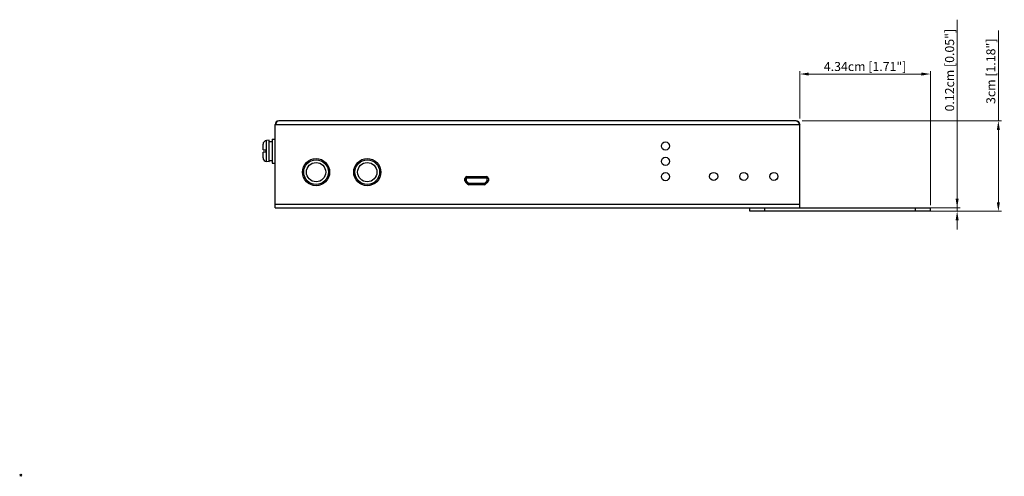
# Model space of a CAD drawing. Units: millimetres. Extents: x -420 to 420, y 0 to 594.
# Drawn here: x -420 to -93, y 0 to 151 of the extents above; entities that cross this region are included whole.
import ezdxf

# ---------------------------------------------------------------- set-up
doc = ezdxf.new("R2010")
doc.units = ezdxf.units.MM
doc.header["$PDMODE"] = 3
doc.header["$PDSIZE"] = 0.35
doc.layers.get('0').update_dxf_attribs({"linetype": 'CONTINUOUS'})
doc.layers.get('Defpoints').update_dxf_attribs({"linetype": 'CONTINUOUS'})
doc.layers.add('02___PRT_ALL_AXES', color=7, linetype='CONTINUOUS')
doc.layers.add('TOP-LINE', color=7, linetype='CONTINUOUS')
doc.dimstyles.get("Standard").update_dxf_attribs({"dimtxt": 3, "dimasz": 3, "dimexe": 1, "dimexo": 1, "dimgap": 1, "dimtad": 1, "dimlfac": 0.1, "dimdsep": 46, "dimtxsty": 'Standard', "dimblk": '_FILLED', "dimcen": 3, "dimadec": 0, "dimazin": 2, "dimtfac": 1, "dimtmove": 0, "dimatfit": 3, "dimfxl": 0, "dimtolj": 1, "dimtzin": 0, "dimlwd": 0, "dimlwe": 0, "dimarcsym": 0})

# ---------------------------------------------------------------- blocks, each defined once
blk = doc.blocks.new('_FILLED')
at = {"color": 0, "linetype": 'ByBlock'}
blk.add_solid([(0, 0), (-1, 0.17), (-1, -0.17)], dxfattribs=at)
blk = doc.blocks.new('*D172')
at = {"color": 0, "lineweight": 0}
for p, q in [((-95.42, 117.63), (-95.42, 147.63)), ((-160.55, 117.63), (-94.42, 117.63)), ((-95.42, 114.63), (-95.42, 90.63)), ((-115.95, 87.63), (-94.42, 87.63))]:
    blk.add_line(p, q, dxfattribs=at)
at = {"layer": 'Defpoints', "color": 0}
for p in [(-161.55, 117.63), (-116.95, 87.63), (-95.42, 87.63)]:
    blk.add_point(p, dxfattribs=at)
at = {"color": 0, "lineweight": 0, "xscale": 3, "yscale": 3, "zscale": 3}
for p, rotation in [((-95.42, 117.63), 90), ((-95.42, 87.63), 270)]:
    blk.add_blockref('_FILLED', p, dxfattribs=dict(at, rotation=rotation))
at = {"color": 0, "insert": (-97.92, 134.13), "char_height": 3, "attachment_point": 5, "rotation": 90}
blk.add_mtext('\\A1;3cm [1.18"]', dxfattribs=at)
blk = doc.blocks.new('*D173')
at = {"color": 0, "lineweight": 0}
for p, q in [((-109.11, 88.83), (-109.11, 151.24)), ((-109.11, 91.83), (-109.11, 94.83)), ((-120.95, 88.83), (-108.11, 88.83)), ((-109.11, 88.83), (-109.11, 87.63)), ((-120.95, 87.63), (-108.11, 87.63)), ((-109.11, 84.63), (-109.11, 81.63))]:
    blk.add_line(p, q, dxfattribs=at)
at = {"layer": 'Defpoints', "color": 0}
for p in [(-121.95, 88.83), (-121.95, 87.63), (-109.11, 87.63)]:
    blk.add_point(p, dxfattribs=at)
at = {"color": 0, "lineweight": 0, "xscale": 3, "yscale": 3, "zscale": 3}
for p, rotation in [((-109.11, 88.83), 270), ((-109.11, 87.63), 90)]:
    blk.add_blockref('_FILLED', p, dxfattribs=dict(at, rotation=rotation))
at = {"color": 0, "insert": (-111.61, 134.49), "char_height": 3, "attachment_point": 5, "rotation": 90}
blk.add_mtext('\\A1;0.12cm [0.05"]', dxfattribs=at)
blk = doc.blocks.new('*D183')
at = {"color": 0, "lineweight": 0}
for p, q in [((-161.35, 118.43), (-161.35, 134.2)), ((-117.95, 89.63), (-117.95, 134.2)), ((-158.35, 133.2), (-120.95, 133.2))]:
    blk.add_line(p, q, dxfattribs=at)
at = {"layer": 'Defpoints', "color": 0}
for p in [(-117.95, 133.2), (-161.35, 117.43), (-117.95, 88.63)]:
    blk.add_point(p, dxfattribs=at)
at = {"color": 0, "lineweight": 0, "xscale": 3, "yscale": 3, "zscale": 3, "rotation": 180}
blk.add_blockref('_FILLED', (-161.35, 133.2), dxfattribs=at)
at = {"color": 0, "lineweight": 0, "xscale": 3, "yscale": 3, "zscale": 3}
blk.add_blockref('_FILLED', (-117.95, 133.2), dxfattribs=at)
at = {"color": 0, "insert": (-139.65, 135.7), "char_height": 3, "attachment_point": 5}
blk.add_mtext('\\A1;4.34cm [1.71"]', dxfattribs=at)

msp = doc.modelspace()

# ---------------------------------------------------------------- linework, layer by layer
at = {"color": 3}
for p, q in [((-335.55, 88.831), (-335.55, 116.431)), ((-335.55, 116.431), (-161.35, 116.431)), ((-162.55, 117.631), (-334.35, 117.631)), ((-161.35, 88.831), (-161.35, 116.431)), ((-272.545, 97.761), (-272.545, 98.526)), ((-271.895, 99.176), (-265.4, 99.176)), ((-264.75, 98.526), (-264.75, 97.766)), ((-271.652, 96.619), (-272.348, 97.294)), ((-266.101, 96.436), (-271.199, 96.436)), ((-264.948, 97.299), (-265.649, 96.619)), ((-335.55, 90.031), (-161.35, 90.031)), ((-335.55, 88.831), (-161.35, 88.831))]:
    msp.add_line(p, q, dxfattribs=at)
at = {"color": 7}
for p, q in [((-337.55, 111.206), (-338.455, 111.127)), ((-337.55, 104.056), (-337.55, 111.206)), ((-336.55, 111.631), (-336.55, 103.631)), ((-336.55, 111.631), (-335.55, 111.631)), ((-339.55, 108.031), (-339.55, 109.932)), ((-339.55, 108.031), (-338.55, 108.031)), ((-338.55, 107.231), (-338.55, 108.031)), ((-338.455, 104.135), (-338.455, 111.127)), ((-337.55, 110.842), (-336.55, 110.842)), ((-339.55, 105.331), (-339.55, 107.231)), ((-338.55, 107.231), (-339.55, 107.231)), ((-337.55, 104.056), (-338.455, 104.135)), ((-336.55, 104.381), (-337.55, 104.381)), ((-336.55, 103.631), (-335.55, 103.631)), ((-272.1, 98.531), (-272.545, 98.531)), ((-272.149, 98.531), (-272.149, 97.831)), ((-272.1, 97.831), (-272.1, 98.531)), ((-271.9, 98.731), (-271.9, 98.981)), ((-271.796, 98.981), (-271.769, 98.981)), ((-271.796, 98.979), (-271.778, 98.979)), ((-271.75, 99.176), (-271.75, 98.739)), ((-265.55, 98.786), (-271.75, 98.786)), ((-271.75, 98.73), (-265.55, 98.73)), ((-265.55, 98.73), (-265.55, 99.176)), ((-265.55, 98.981), (-265.4, 98.981)), ((-265.55, 98.731), (-265.4, 98.731)), ((-265.21, 98.531), (-265.21, 97.831)), ((-264.751, 98.531), (-265.21, 98.531)), ((-272.545, 97.831), (-272.1, 97.831)), ((-272.35, 97.831), (-272.35, 97.297)), ((-271.508, 96.758), (-272.214, 97.443)), ((-272.1, 97.766), (-272.1, 97.831)), ((-272.1, 97.054), (-272.1, 97.333)), ((-272.04, 97.622), (-271.333, 96.938)), ((-271.652, 96.631), (-271.25, 96.631)), ((-271.25, 96.885), (-271.25, 96.443)), ((-266.05, 96.885), (-271.25, 96.885)), ((-271.25, 96.852), (-266.05, 96.852)), ((-266.05, 96.443), (-266.05, 96.885)), ((-266.05, 96.631), (-265.649, 96.631)), ((-265.967, 96.938), (-265.261, 97.622)), ((-265.9, 96.631), (-265.9, 96.684)), ((-265.087, 97.443), (-265.793, 96.758)), ((-265.21, 97.831), (-264.75, 97.831)), ((-265.2, 97.831), (-265.2, 97.766)), ((-265.2, 97.333), (-265.2, 97.054)), ((-264.95, 97.299), (-264.95, 97.831)), ((-177.95, 87.631), (-177.95, 88.831)), ((-172.95, 87.631), (-172.95, 88.831)), ((-161.35, 88.831), (-117.95, 88.831)), ((-122.95, 87.631), (-122.95, 88.831)), ((-117.95, 87.631), (-117.95, 88.831)), ((-117.95, 87.631), (-177.95, 87.631))]:
    msp.add_line(p, q, dxfattribs=at)
at = {"color": 3}
for points in [[(-334.35, 117.631), (-334.65, 117.54), (-334.95, 117.28), (-335.25, 116.89), (-335.55, 116.431)], [(-162.55, 117.631), (-162.25, 117.54), (-161.95, 117.28), (-161.65, 116.89), (-161.35, 116.431)]]:
    msp.add_lwpolyline(points, dxfattribs=at)
at = {"color": 7}
for points in [[(-271.9, 98.981), (-271.856, 98.98), (-271.812, 98.979), (-271.796, 98.979)], [(-271.796, 98.73), (-271.81, 98.73), (-271.85, 98.731), (-271.9, 98.731)], [(-271.75, 98.739), (-271.758, 98.733), (-271.78, 98.73), (-271.796, 98.73)], [(-271.778, 98.979), (-271.757, 98.984), (-271.75, 98.994)]]:
    msp.add_lwpolyline(points, dxfattribs=at)
at = {"lineweight": 0}
msp.add_lwpolyline([(-419.997, 0.001), (-419.997, 0.001), (-419.997, 0.001), (-419.997, 0.001)], close=True, dxfattribs=at)
at = {"color": 3}
for centre in [(-321.95, 100.631), (-304.95, 100.631)]:
    msp.add_circle(centre, 4.5, dxfattribs=at)
at = {"color": 7}
for centre, radius in [((-321.95, 100.631), 4.1), ((-304.95, 100.631), 4.1), ((-321.95, 100.631), 3.2), ((-304.95, 100.631), 3.2)]:
    msp.add_circle(centre, radius, dxfattribs=at)
at = {"color": 3}
for centre, radius, start, end in [((-334.35, 116.431), 1.2, 90, 180), ((-162.55, 116.431), 1.2, 0, 90), ((-271.895, 98.526), 0.65, 90, 180), ((-265.4, 98.526), 0.65, 0, 90), ((-271.895, 97.761), 0.65, 180, 225.8814), ((-271.199, 97.086), 0.65, 225.8814, 270), ((-266.101, 97.086), 0.65, 270, 314.1186), ((-265.4, 97.766), 0.65, 314.1186, 0)]:
    msp.add_arc(centre, radius, start, end, dxfattribs=at)
at = {"color": 7}
for centre, radius, start, end in [((-338.35, 109.932), 1.2, 95, 180), ((-338.35, 105.331), 1.2, 180, 265), ((-271.9, 98.531), 0.45, 90, 180), ((-271.9, 98.531), 0.2, 90, 180), ((-265.4, 98.531), 0.45, 0.27273, 90), ((-265.4, 98.531), 0.2, 0, 90), ((-271.9, 97.766), 0.45, 180, 225.8814), ((-271.9, 97.766), 0.2, 180, 225.8814), ((-271.194, 97.081), 0.45, 225.8814, 262.84541), ((-271.194, 97.081), 0.2, 225.8814, 259.25936), ((-266.106, 97.081), 0.2, 280.74064, 314.1186), ((-266.106, 97.081), 0.45, 277.15459, 314.1186), ((-265.4, 97.766), 0.2, 314.1186, 0), ((-265.4, 97.766), 0.45, 314.1186, 0)]:
    msp.add_arc(centre, radius, start, end, dxfattribs=at)
at = {"color": 1, "lineweight": 0}
msp.add_point((-419.997, 0.001), dxfattribs=at)
at = {"layer": '02___PRT_ALL_AXES', "color": 3}
for centre in [(-205.95, 109.291), (-205.95, 104.211), (-205.95, 99.131), (-189.95, 99.201), (-179.95, 99.201), (-169.95, 99.201)]:
    msp.add_circle(centre, 1.35, dxfattribs=at)
at = {"layer": 'TOP-LINE', "color": 7}
for p, q in [((-271.652, 96.631), (-271.25, 96.631)), ((-266.05, 96.631), (-265.649, 96.631))]:
    msp.add_line(p, q, dxfattribs=at)

# ---------------------------------------------------------------- dimensions: what is measured, and where the dimension line sits
at = {"color": 2}
for base, p1, p2, picture, middle in [((-109.115, 87.631), (-121.95, 88.831), (-121.95, 87.631), '*D173', (-109.115, 134.49)), ((-95.422, 87.631), (-161.55, 117.631), (-116.95, 87.631), '*D172', (-95.422, 134.131))]:
    dim = msp.add_linear_dim(base=base, p1=p1, p2=p2, angle=270, dimstyle='Standard', override={"dimpost": 'cm'}, dxfattribs=at)
    dim.commit()
    dim.dimension.update_dxf_attribs({"geometry": picture, "text_midpoint": middle, "dimtype": 160})
dim = msp.add_linear_dim(base=(-117.95, 133.201), p1=(-161.35, 117.431), p2=(-117.95, 88.631), dimstyle='Standard', override={"dimpost": 'cm'}, dxfattribs=at)
dim.commit()
dim.dimension.update_dxf_attribs({"geometry": '*D183', "text_midpoint": (-139.65, 133.201), "dimtype": 160})

doc.saveas('drawing.dxf')
